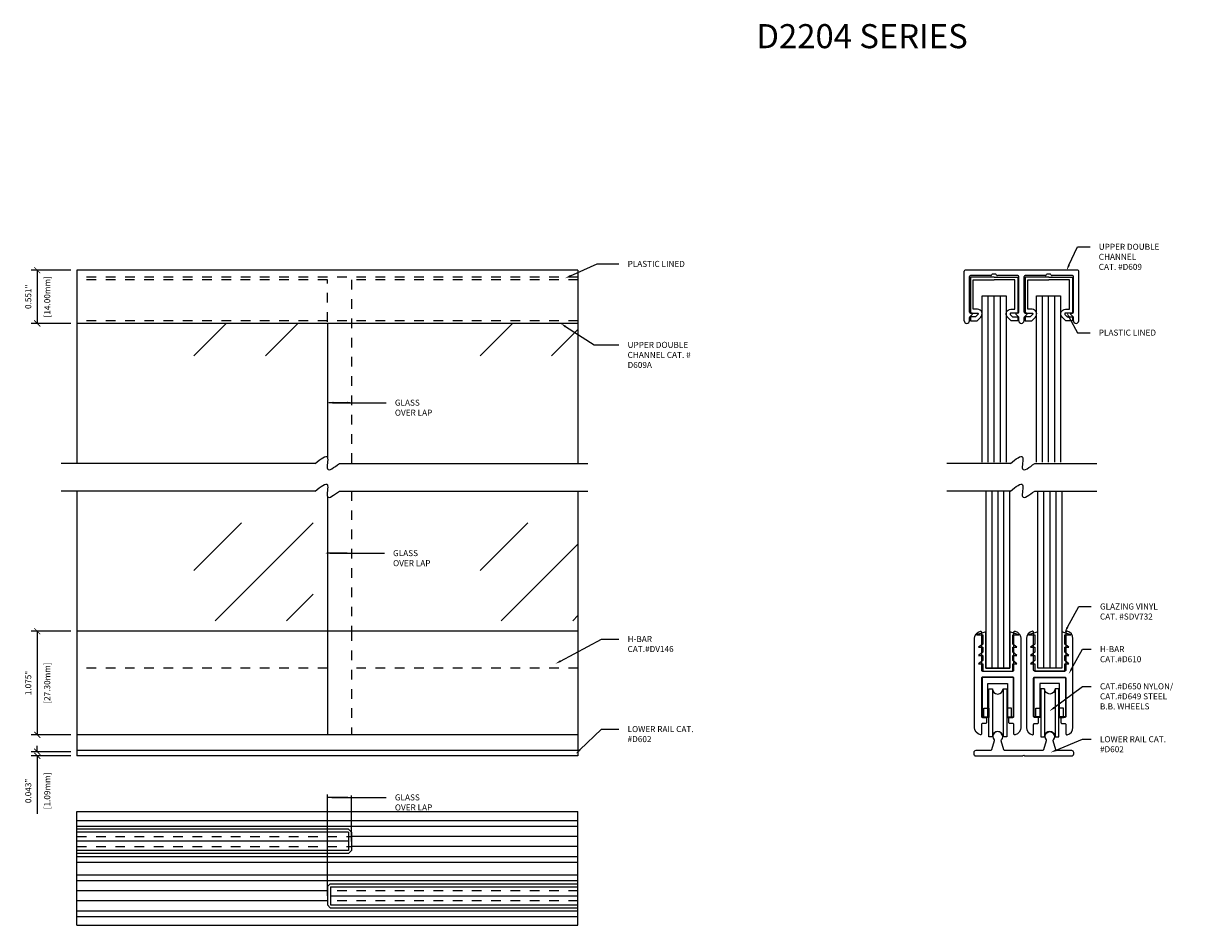
# Model space of a CAD drawing. Units: inches. Extents: x 22 to 236, y -19 to 127.
# Drawn here: x 131 to 144, y -6 to 3 of the extents above; entities that cross this region are included whole.
import ezdxf
from ezdxf import colors
from ezdxf.entities.mleader import LeaderData, LeaderLine
from ezdxf.math import Vec2, Vec3

# ---------------------------------------------------------------- set-up
doc = ezdxf.new("R2010")
doc.units = ezdxf.units.IN
doc.header["$LTSCALE"] = 0.25
doc.header["$MEASUREMENT"] = 0
doc.header["$PDMODE"] = 2
doc.linetypes.add('HIDDEN', pattern=[0.375, 0.25, -0.125])
for name, color, linetype, lineweight in [('Aluminum', 4, 'Continuous', 20), ('Dimensions', 74, 'Continuous', 13), ('Glass', 150, 'Continuous', 5), ('Hidden', 3, 'HIDDEN', 9), ('Vinyl', 6, 'Continuous', 5)]:
    doc.layers.add(name, color=color, linetype=linetype, lineweight=lineweight)
doc.styles.add('ROMAND', font='romans.shx', dxfattribs={"height": 0.25})
doc.styles.get("Standard").update_dxf_attribs({"font": 'arial.ttf'})
doc.dimstyles.new('Full Dims', dxfattribs={"dimtxt": 0.25, "dimasz": 0.125, "dimexe": 0.125, "dimexo": 0.1875, "dimgap": 0.0625, "dimtad": 1, "dimdec": 5, "dimzin": 3, "dimdsep": 46, "dimlunit": 5, "dimtxsty": 'ROMAND', "dimblk": 'ARCHTICK', "dimcen": 0, "dimclrd": 256, "dimclre": 256, "dimclrt": 50, "dimazin": 0, "dimtfac": 1, "dimtdec": 5, "dimtofl": 0, "dimtmove": 0, "dimatfit": 3, "dimfxl": 0, "dimfrac": 2, "dimtolj": 1, "dimtzin": 0, "dimlwd": -1, "dimlwe": -1, "dimarcsym": 0})
pattern_1 = [(45, (76.7945, 0), (2.96985, -3e-16), [1.75, -2.45]), (45, (77.537, 0), (2.96985, -3e-16), [0.7, -3.5]), (45, (76.7945, 0.7425), (2.96985, -3e-16), [0.7, -3.5])]

# ---------------------------------------------------------------- blocks, each defined once
blk = doc.blocks.new('_ArchTick')
at = {"color": 0, "linetype": 'ByBlock', "const_width": 0.15}
blk.add_lwpolyline([(-0.5, -0.5), (0.5, 0.5)], dxfattribs=at)
blk = doc.blocks.new('*D124')
at = {"layer": 'Defpoints', "color": 0, "transparency": 16777216}
for p in [(132.009, 0.89), (132.009, 0.339)]:
    blk.add_point(p, dxfattribs=at)
at = {"layer": 'Dimensions', "color": 6, "transparency": 16777216}
for p, q in [((131.946, 0.89), (131.537, 0.89)), ((131.946, 0.339), (131.537, 0.339))]:
    blk.add_line(p, q, dxfattribs=at)
at = {"layer": 'Dimensions', "transparency": 16777216}
blk.add_line((131.599, 0.89), (131.599, 0.339), dxfattribs=at)
at = {"layer": 'Dimensions', "transparency": 16777216, "xscale": 0.0625, "yscale": 0.0625, "zscale": 0.0625}
for p, rotation in [((131.599, 0.89), 90), ((131.599, 0.339), 270)]:
    blk.add_blockref('_ArchTick', p, dxfattribs=dict(at, rotation=rotation))
at = {"layer": 'Dimensions', "color": 50, "transparency": 16777216, "char_height": 0.0625, "attachment_point": 5, "rotation": 90, "bg_fill": 3, "box_fill_scale": 1.25, "bg_fill_color": 256, "bg_fill_true_color": 13158600, "bg_fill_transparency": 0}
for s, insert in [('\\A1;0.551"', (131.505, 0.615)), ('\\A1;[14.00mm]', (131.702, 0.615))]:
    blk.add_mtext(s, dxfattribs=dict(at, insert=insert))
at = {"layer": 'Defpoints', "color": 0, "transparency": 16777216}
blk.add_point((131.599, 0.339), dxfattribs=at)
blk = doc.blocks.new('*D123')
at = {"layer": 'Defpoints', "color": 0, "transparency": 16777216}
for p in [(132.009, -2.857), (131.599, -3.931), (132.009, -3.931)]:
    blk.add_point(p, dxfattribs=at)
at = {"layer": 'Dimensions', "color": 6, "transparency": 16777216}
for p, q in [((131.946, -2.857), (131.537, -2.857)), ((131.946, -3.931), (131.537, -3.931))]:
    blk.add_line(p, q, dxfattribs=at)
at = {"layer": 'Dimensions', "transparency": 16777216}
blk.add_line((131.599, -2.857), (131.599, -3.931), dxfattribs=at)
at = {"layer": 'Dimensions', "transparency": 16777216, "xscale": 0.0625, "yscale": 0.0625, "zscale": 0.0625}
for p, rotation in [((131.599, -2.857), 90), ((131.599, -3.931), 270)]:
    blk.add_blockref('_ArchTick', p, dxfattribs=dict(at, rotation=rotation))
at = {"layer": 'Dimensions', "color": 50, "transparency": 16777216, "char_height": 0.0625, "attachment_point": 5, "rotation": 90, "bg_fill": 3, "box_fill_scale": 1.25, "bg_fill_color": 256, "bg_fill_true_color": 13158600, "bg_fill_transparency": 0}
for s, insert in [('\\A1;[27.30mm]', (131.702, -3.394)), ('\\A1;1.075"', (131.505, -3.394))]:
    blk.add_mtext(s, dxfattribs=dict(at, insert=insert))
blk = doc.blocks.new('*D125')
at = {"layer": 'Defpoints', "color": 0, "transparency": 16777216}
for p in [(131.599, -4.15), (132.009, -4.107), (132.009, -4.15)]:
    blk.add_point(p, dxfattribs=at)
at = {"layer": 'Dimensions', "transparency": 16777216}
for p, q in [((131.599, -4.107), (131.599, -4.045)), ((131.599, -4.15), (131.599, -4.753))]:
    blk.add_line(p, q, dxfattribs=at)
at = {"layer": 'Dimensions', "color": 6, "transparency": 16777216}
for p, q in [((131.946, -4.107), (131.537, -4.107)), ((131.946, -4.15), (131.537, -4.15))]:
    blk.add_line(p, q, dxfattribs=at)
at = {"layer": 'Dimensions', "transparency": 16777216, "xscale": 0.0625, "yscale": 0.0625, "zscale": 0.0625}
for p, rotation in [((131.599, -4.107), 270), ((131.599, -4.15), 90)]:
    blk.add_blockref('_ArchTick', p, dxfattribs=dict(at, rotation=rotation))
at = {"layer": 'Dimensions', "color": 50, "transparency": 16777216, "char_height": 0.0625, "attachment_point": 5, "rotation": 90, "bg_fill": 3, "box_fill_scale": 1.25, "bg_fill_color": 256, "bg_fill_true_color": 13158600, "bg_fill_transparency": 0}
for s, insert in [('\\A1;0.043"', (131.505, -4.514)), ('\\A1;[1.09mm]', (131.702, -4.514))]:
    blk.add_mtext(s, dxfattribs=dict(at, insert=insert))

msp = doc.modelspace()

# ---------------------------------------------------------------- hatches: boundary and pattern name
at = {"layer": 'Glass'}
h = msp.add_hatch(dxfattribs=at)
h.set_pattern_fill('GOST_GLASS', color=256, scale=0.35, style=0)
h.set_pattern_definition(pattern_1)
edge = h.paths.add_edge_path()
edge.add_spline(control_points=[(134.4829, -1.1149), (134.5309, -1.0682), (134.6287, -0.973), (134.5935, -1.2463), (134.6896, -1.1573), (134.7354, -1.1149)], knot_values=[0, 0, 0, 0, 0.1354972, 0.2761811, 0.4046176, 0.4046176, 0.4046176, 0.4046176], degree=3, periodic=0)
edge.add_line((134.7354, -1.1149), (137.2098, -1.1149))
edge.add_line((137.2098, -1.1149), (137.2098, 0.3412))
edge.add_line((137.2098, 0.3412), (132.0089, 0.3412))
edge.add_line((132.0089, 0.3412), (132.0089, -1.1149))
edge.add_line((132.0089, -1.1149), (134.4829, -1.1149))
h = msp.add_hatch(dxfattribs=at)
h.set_pattern_fill('GOST_GLASS', color=256, scale=0.35, style=0)
h.set_pattern_definition(pattern_1)
edge = h.paths.add_edge_path()
edge.add_line((137.2098, -1.5459), (134.7354, -1.5459))
edge.add_spline(control_points=[(134.7354, -1.5459), (134.679, -1.5879), (134.5728, -1.6667), (134.646, -1.4159), (134.54, -1.5005), (134.4829, -1.546)], knot_values=[0, 0, 0, 0, 0.1384943, 0.2604821, 0.4025074, 0.4025074, 0.4025074, 0.4025074], degree=3, periodic=0)
edge.add_line((134.4829, -1.546), (132.0089, -1.546))
edge.add_line((132.0089, -1.546), (132.0089, -2.7482))
edge.add_line((132.0089, -2.7482), (137.2098, -2.7482))
edge.add_line((137.2098, -2.7482), (137.2098, -1.5459))

# ---------------------------------------------------------------- linework, layer by layer
at = {"color": 7, "linetype": 'ByBlock'}
for p, q in [((141.5105, -3.4534), (141.5105, -3.9534)), ((141.6205, -3.4534), (141.6205, -3.9534)), ((142.0505, -3.4534), (142.0505, -3.9534)), ((142.1605, -3.4534), (142.1605, -3.9534))]:
    msp.add_line(p, q, dxfattribs=at)
for points in [[(141.6205, -3.9534, 1), (141.5105, -3.9534), (141.4715, -3.9534), (141.4715, -3.4534), (141.5105, -3.4534, 1), (141.6205, -3.4534), (141.6595, -3.4534), (141.6595, -3.9534)], [(142.0505, -3.9534, -1), (142.1605, -3.9534), (142.1995, -3.9534), (142.1995, -3.4534), (142.1605, -3.4534, -1), (142.0505, -3.4534), (142.0115, -3.4534), (142.0115, -3.9534)]]:
    msp.add_lwpolyline(points, format="xyb", close=True, dxfattribs=at)
at = {"layer": 'Aluminum'}
for p, q in [((137.2098, 0.8902), (132.0089, 0.8902)), ((132.0089, 0.8902), (132.0089, 0.3392)), ((137.2098, 0.8902), (137.2098, 0.3392)), ((141.217, 0.3667), (141.217, 0.8802)), ((142.396, 0.8902), (141.227, 0.8902)), ((142.406, 0.3667), (142.406, 0.8802)), ((141.272, 0.4552), (141.272, 0.8252)), ((141.4935, 0.8352), (141.282, 0.8352)), ((141.5022, 0.8402), (141.5056, 0.8462)), ((141.5418, 0.8512), (141.5143, 0.8512)), ((141.5539, 0.8402), (141.5504, 0.8462)), ((141.774, 0.8352), (141.5625, 0.8352)), ((141.784, 0.4552), (141.784, 0.8252)), ((141.839, 0.4552), (141.839, 0.8252)), ((142.0605, 0.8352), (141.849, 0.8352)), ((142.0692, 0.8402), (142.0726, 0.8462)), ((142.1088, 0.8512), (142.0813, 0.8512)), ((142.1209, 0.8402), (142.1174, 0.8462)), ((142.341, 0.8352), (142.1295, 0.8352)), ((142.351, 0.4552), (142.351, 0.8252)), ((141.272, 0.3667), (141.272, 0.3992)), ((141.3002, 0.4315), (141.275, 0.4063)), ((141.2945, 0.4452), (141.282, 0.4452)), ((141.7559, 0.4315), (141.7811, 0.4063)), ((141.774, 0.4452), (141.7615, 0.4452)), ((141.784, 0.3667), (141.784, 0.3992)), ((141.839, 0.3667), (141.839, 0.3992)), ((141.8672, 0.4315), (141.842, 0.4063)), ((141.8615, 0.4452), (141.849, 0.4452)), ((141.849, 0.4452), (141.8615, 0.4452)), ((142.3229, 0.4315), (142.3481, 0.4063)), ((142.341, 0.4452), (142.3285, 0.4452)), ((142.3285, 0.4452), (142.341, 0.4452)), ((142.351, 0.3667), (142.351, 0.3992)), ((137.2098, 0.3392), (132.0089, 0.3392)), ((132.0089, -2.8567), (132.0089, -4.1504)), ((137.2098, -2.8567), (132.0089, -2.8567)), ((134.6094, -2.8567), (134.6094, -3.9314)), ((137.2098, -2.8567), (137.2098, -4.1504)), ((137.2098, -3.9314), (132.0089, -3.9314)), ((137.2098, -4.0954), (132.0089, -4.0954)), ((137.2098, -4.1504), (132.0089, -4.1504)), ((137.2098, -5.9089), (137.2098, -4.7269)), ((132.0089, -4.8205), (137.2098, -4.8205)), ((132.0089, -4.8795), (137.2098, -4.8795)), ((137.2098, -4.9855), (134.8594, -4.9855)), ((137.2098, -5.0895), (134.8594, -5.0895)), ((132.0089, -5.1945), (137.2098, -5.1945)), ((132.0089, -5.2535), (137.2098, -5.2535)), ((132.0089, -5.3855), (137.2098, -5.3855)), ((132.0089, -5.4445), (137.2098, -5.4445)), ((134.6094, -5.55), (132.0089, -5.55)), ((134.6094, -5.654), (132.0089, -5.654)), ((132.0089, -5.7595), (137.2098, -5.7595)), ((132.0089, -5.8185), (137.2098, -5.8185)), ((132.0089, -5.9089), (137.2098, -5.9089))]:
    msp.add_line(p, q, dxfattribs=at)
at = {"layer": 'Aluminum', "linetype": 'HIDDEN'}
msp.add_line((134.8594, -2.8567), (134.8594, -3.9314), dxfattribs=at)
at = {"layer": 'Aluminum'}
for points in [[(141.4395, -3.8134), (141.408, -3.8134, 0.4142136), (141.398, -3.8234), (141.398, -3.9214, -0.4822436), (141.3858, -3.9311, -0.3493058), (141.3245, -3.8542), (141.3245, -2.9336, -0.3493058), (141.3858, -2.8567, -0.4822436), (141.398, -2.8664), (141.398, -3.2594, 0.4142136), (141.408, -3.2694), (141.723, -3.2694, 0.4142136), (141.733, -3.2594), (141.733, -2.8664, -0.4822436), (141.7453, -2.8567, -0.3493058), (141.8065, -2.9336), (141.8065, -3.8542, -0.3493058), (141.7453, -3.9311, -0.4822436), (141.733, -3.9214), (141.733, -3.8234, 0.4142136), (141.723, -3.8134), (141.6915, -3.8134, -0.4142136), (141.6815, -3.8034), (141.6815, -3.7604, -0.4142136), (141.6915, -3.7504), (141.723, -3.7504, 0.4142136), (141.733, -3.7404), (141.733, -3.3424, 0.4142136), (141.723, -3.3324), (141.408, -3.3324, 0.4142136), (141.398, -3.3424), (141.398, -3.7404, 0.4142136), (141.408, -3.7504), (141.4395, -3.7504, -0.4142136), (141.4495, -3.7604), (141.4495, -3.8034, -0.4142136)], [(142.2315, -3.8134), (142.263, -3.8134, -0.4142136), (142.273, -3.8234), (142.273, -3.9214, 0.4822436), (142.2853, -3.9311, 0.3493058), (142.3465, -3.8542), (142.3465, -2.9336, 0.3493058), (142.2853, -2.8567, 0.4822436), (142.273, -2.8664), (142.273, -3.2594, -0.4142136), (142.263, -3.2694), (141.948, -3.2694, -0.4142136), (141.938, -3.2594), (141.938, -2.8664, 0.4822436), (141.9258, -2.8567, 0.3493058), (141.8645, -2.9336), (141.8645, -3.8542, 0.3493058), (141.9258, -3.9311, 0.4822436), (141.938, -3.9214), (141.938, -3.8234, -0.4142136), (141.948, -3.8134), (141.9795, -3.8134, 0.4142136), (141.9895, -3.8034), (141.9895, -3.7604, 0.4142136), (141.9795, -3.7504), (141.948, -3.7504, -0.4142136), (141.938, -3.7404), (141.938, -3.3424, -0.4142136), (141.948, -3.3324), (142.263, -3.3324, -0.4142136), (142.273, -3.3424), (142.273, -3.7404, -0.4142136), (142.263, -3.7504), (142.2315, -3.7504, 0.4142136), (142.2215, -3.7604), (142.2215, -3.8034, 0.4142136)], [(142.069, -3.9931), (142.0418, -4.088, -0.3394543), (142.0322, -4.0954), (141.6389, -4.0954, -0.3394543), (141.6292, -4.088), (141.6019, -3.993, -0.209047), (141.6031, -3.9851, 2.2593113), (141.5269, -3.9839, -0.2473691), (141.5289, -3.993), (141.5018, -4.088, -0.3394543), (141.4922, -4.0954), (141.337, -4.0954, 0.4142136), (141.317, -4.1154), (141.317, -4.1304, 0.4142136), (141.337, -4.1504), (141.8229, -4.1504, 0.1989124), (141.83, -4.1475), (141.8355, -4.1419), (141.8411, -4.1475, 0.1989124), (141.8482, -4.1504), (142.334, -4.1504, 0.4142136), (142.354, -4.1304), (142.354, -4.1154, 0.4142136), (142.334, -4.0954), (142.1789, -4.0954, -0.3394543), (142.1692, -4.088), (142.142, -3.9931, -0.2488211), (142.1441, -3.984, 2.2184634), (142.0669, -3.984, -0.248729)]]:
    msp.add_lwpolyline(points, format="xyb", close=True, dxfattribs=at)
for points in [[(141.463, -3.7454), (141.463, -3.3974), (141.668, -3.3974), (141.668, -3.7454), (141.728, -3.7454), (141.728, -3.3374), (141.403, -3.3374), (141.403, -3.7454)], [(142.208, -3.7454), (142.208, -3.3974), (142.003, -3.3974), (142.003, -3.7454), (141.943, -3.7454), (141.943, -3.3374), (142.268, -3.3374), (142.268, -3.7454)]]:
    msp.add_lwpolyline(points, close=True, dxfattribs=at)
for centre, radius, start, end in [((141.227, 0.8802), 0.01, 90, 180), ((142.396, 0.8802), 0.01, 0, 90), ((141.282, 0.8252), 0.01, 90, 180), ((141.4935, 0.8452), 0.01, 270, 330), ((141.5143, 0.8412), 0.01, 90, 150), ((141.5418, 0.8412), 0.01, 30, 90), ((141.5625, 0.8452), 0.01, 210, 270), ((141.774, 0.8252), 0.01, 0, 90), ((141.849, 0.8252), 0.01, 90, 180), ((142.0605, 0.8452), 0.01, 270, 330), ((142.0813, 0.8412), 0.01, 90, 150), ((142.1088, 0.8412), 0.01, 30, 90), ((142.1295, 0.8452), 0.01, 210, 270), ((142.341, 0.8252), 0.01, 360, 90), ((141.282, 0.4552), 0.01, 180, 270), ((141.282, 0.3992), 0.01, 135, 180), ((141.2945, 0.4372), 0.008, 315, 90), ((141.2945, 0.4372), 0.008, 0, 90), ((141.7615, 0.4372), 0.008, 90, 225), ((141.774, 0.4552), 0.01, 270, 0), ((141.774, 0.3992), 0.01, 0, 45), ((141.849, 0.4552), 0.01, 180, 270), ((141.849, 0.3992), 0.01, 135, 180), ((141.8615, 0.4372), 0.008, 315, 90), ((141.8615, 0.4372), 0.008, 0, 90), ((141.8615, 0.4372), 0.008, 315, 90), ((142.3285, 0.4372), 0.008, 90, 225), ((142.341, 0.4552), 0.01, 270, 360), ((142.341, 0.3992), 0.01, 0, 45), ((141.2445, 0.3667), 0.0275, 180, 0), ((141.8115, 0.3667), 0.0275, 180, 0), ((142.3785, 0.3667), 0.0275, 180, 0)]:
    msp.add_arc(centre, radius, start, end, dxfattribs=at)
at = {"layer": 'Dimensions', "ltscale": 0.25}
for p, q in [((134.4829, -1.1149), (131.8467, -1.1149)), ((134.7354, -1.1149), (137.3124, -1.1149)), ((141.6965, -1.1149), (141.0375, -1.1149)), ((141.949, -1.1148), (142.5933, -1.1148)), ((134.4829, -1.4017), (131.8467, -1.4017)), ((134.7354, -1.4016), (137.3124, -1.4016)), ((141.6965, -1.4016), (141.0375, -1.4016)), ((141.949, -1.4016), (142.5933, -1.4016))]:
    msp.add_line(p, q, dxfattribs=at)
at = {"layer": 'Dimensions', "color": 2}
for p, q in [((134.6094, -5.602), (134.6094, -4.5507)), ((134.8594, -5.0376), (134.8594, -4.5601))]:
    msp.add_line(p, q, dxfattribs=at)
at = {"layer": 'Dimensions', "ltscale": 0.25}
for points in [[(134.4829, -1.1149), (134.6095, -1.0505), (134.6095, -1.1725), (134.7354, -1.1149)], [(141.6965, -1.1149), (141.8231, -1.0504), (141.8231, -1.1724), (141.949, -1.1148)], [(134.4829, -1.4017), (134.6095, -1.3373), (134.6095, -1.4592), (134.7354, -1.4016)], [(141.6965, -1.4016), (141.8231, -1.3372), (141.8231, -1.4592), (141.949, -1.4016)]]:
    msp.add_spline(points, degree=3, dxfattribs=at)
at = {"layer": 'Glass', "linetype": 'HIDDEN'}
for p, q in [((134.6094, 0.3545), (134.6094, 0.7902)), ((134.8594, 0.7902), (134.8594, -1.1149)), ((137.2098, 0.7902), (134.8594, 0.7902)), ((134.8594, -1.4016), (134.8594, -2.8567)), ((137.2098, -3.2384), (134.8594, -3.2384))]:
    msp.add_line(p, q, dxfattribs=at)
at = {"layer": 'Glass'}
for p, q in [((141.4655, -1.1016), (141.4655, 0.6235)), ((141.528, -1.1016), (141.528, 0.6235)), ((141.5905, 0.6235), (141.5905, -1.1016)), ((142.0305, -1.1015), (142.0305, 0.6235)), ((142.093, -1.1015), (142.093, 0.6235)), ((142.1555, 0.6235), (142.1555, -1.1015)), ((132.0089, 0.3392), (132.0089, -1.1149)), ((134.6094, 0.3412), (134.6094, -1.0503)), ((137.2098, 0.3392), (137.2098, -1.1149)), ((132.0089, -1.4017), (132.0089, -2.8567)), ((134.6094, -1.4591), (134.6094, -2.8567)), ((137.2098, -1.4016), (137.2098, -2.8567)), ((141.503, -1.4016), (141.503, -3.2384)), ((141.5655, -1.4016), (141.5655, -3.2384)), ((141.628, -3.2384), (141.628, -1.4016)), ((142.043, -3.2384), (142.043, -1.4016)), ((142.1055, -1.4016), (142.1055, -3.2384)), ((142.168, -1.4016), (142.168, -3.2384)), ((134.8281, -4.912), (132.0089, -4.912)), ((134.8594, -4.9432), (134.8281, -4.912)), ((134.8281, -4.9432), (132.0089, -4.9432)), ((134.8281, -5.037), (132.0089, -5.037)), ((134.8281, -4.9432), (134.8281, -5.1307)), ((134.8594, -4.9432), (134.8594, -5.132)), ((134.8281, -5.1307), (132.0089, -5.1307)), ((134.8294, -5.162), (132.0089, -5.162)), ((134.8594, -5.132), (134.8294, -5.162)), ((134.6394, -5.477), (134.6094, -5.507)), ((134.6094, -5.507), (134.6094, -5.697)), ((134.6394, -5.477), (137.2098, -5.477)), ((134.6406, -5.5082), (137.2098, -5.5082)), ((134.6406, -5.5082), (134.6406, -5.6957)), ((134.6406, -5.602), (137.2098, -5.602)), ((134.6094, -5.697), (134.6394, -5.727)), ((134.6394, -5.727), (137.2064, -5.727)), ((134.6406, -5.6957), (137.2064, -5.6957))]:
    msp.add_line(p, q, dxfattribs=at)
for points in [[(141.403, -1.1016), (141.403, 0.6235), (141.653, 0.6235), (141.653, -1.1016)], [(141.968, -1.1015), (141.968, 0.6235), (142.218, 0.6235), (142.218, -1.1015)], [(141.4405, -1.4016), (141.4405, -3.2384), (141.6905, -3.2384), (141.6905, -1.4016)], [(142.2305, -1.4016), (142.2305, -3.2384), (141.9805, -3.2384), (141.9805, -1.4016)]]:
    msp.add_lwpolyline(points, dxfattribs=at)
at = {"layer": 'Hidden'}
for p, q in [((132.0089, -4.9855), (134.8594, -4.9855)), ((132.0089, -5.0895), (134.8594, -5.0895)), ((137.2098, -5.55), (134.6094, -5.55)), ((137.2098, -5.654), (134.6094, -5.654))]:
    msp.add_line(p, q, dxfattribs=at)
at = {"layer": 'Vinyl'}
for p, q in [((141.4405, -2.8612), (141.3462, -2.8944)), ((141.3462, -2.8944), (141.4095, -2.8944)), ((141.4095, -2.8944), (141.4095, -2.9905)), ((141.4405, -3.2384), (141.4405, -2.8612)), ((141.6905, -2.8612), (141.6905, -3.2384)), ((141.7849, -2.8944), (141.6905, -2.8612)), ((141.7215, -2.9905), (141.7215, -2.8944)), ((141.7215, -2.8944), (141.7849, -2.8944)), ((141.9805, -2.8612), (141.8862, -2.8944)), ((141.8862, -2.8944), (141.9495, -2.8944)), ((141.9495, -2.8944), (141.9495, -2.9905)), ((141.9805, -3.2384), (141.9805, -2.8612)), ((142.2305, -2.8612), (142.2305, -3.2384)), ((142.3249, -2.8944), (142.2305, -2.8612)), ((142.2615, -2.9905), (142.2615, -2.8944)), ((142.2615, -2.8944), (142.3249, -2.8944)), ((141.4095, -2.9905), (141.3672, -3.021)), ((141.3672, -3.021), (141.4095, -3.021)), ((141.4095, -3.021), (141.4095, -3.0742)), ((141.7638, -3.021), (141.7215, -2.9905)), ((141.7215, -3.0742), (141.7215, -3.021)), ((141.7215, -3.021), (141.7638, -3.021)), ((141.9495, -2.9905), (141.9072, -3.021)), ((141.9072, -3.021), (141.9495, -3.021)), ((141.9495, -3.021), (141.9495, -3.0742)), ((142.3038, -3.021), (142.2615, -2.9905)), ((142.2615, -3.0742), (142.2615, -3.021)), ((142.2615, -3.021), (142.3038, -3.021)), ((141.4095, -3.0742), (141.3672, -3.1081)), ((141.3672, -3.1081), (141.4095, -3.1081)), ((141.4095, -3.1613), (141.3672, -3.1952)), ((141.3672, -3.1952), (141.4095, -3.1952)), ((141.4095, -3.1081), (141.4095, -3.1613)), ((141.4095, -3.1952), (141.4095, -3.2694)), ((141.7638, -3.1081), (141.7215, -3.0742)), ((141.7215, -3.1613), (141.7215, -3.1081)), ((141.7215, -3.1081), (141.7638, -3.1081)), ((141.7638, -3.1952), (141.7215, -3.1613)), ((141.7215, -3.2694), (141.7215, -3.1952)), ((141.7215, -3.1952), (141.7638, -3.1952)), ((141.9495, -3.0742), (141.9072, -3.1081)), ((141.9072, -3.1081), (141.9495, -3.1081)), ((141.9495, -3.1613), (141.9072, -3.1952)), ((141.9072, -3.1952), (141.9495, -3.1952)), ((141.9495, -3.1081), (141.9495, -3.1613)), ((141.9495, -3.1952), (141.9495, -3.2694)), ((142.3038, -3.1081), (142.2615, -3.0742)), ((142.2615, -3.1613), (142.2615, -3.1081)), ((142.2615, -3.1081), (142.3038, -3.1081)), ((142.3038, -3.1952), (142.2615, -3.1613)), ((142.2615, -3.2694), (142.2615, -3.1952)), ((142.2615, -3.1952), (142.3038, -3.1952)), ((141.4095, -3.2694), (141.7215, -3.2694)), ((141.6905, -3.2384), (141.4405, -3.2384)), ((141.9495, -3.2694), (142.2615, -3.2694)), ((142.2305, -3.2384), (141.9805, -3.2384))]:
    msp.add_line(p, q, dxfattribs=at)
for points in [[(141.528, 0.8202), (141.282, 0.8202), (141.282, 0.4452), (141.355, 0.4452, -0.6681786), (141.3607, 0.4315), (141.3358, 0.4067), (141.282, 0.4067), (141.282, 0.3667), (141.3524, 0.3667), (141.389, 0.4033, 0.6681786), (141.355, 0.4852), (141.312, 0.4852), (141.312, 0.7902), (141.528, 0.7902)], [(141.528, 0.8202), (141.774, 0.8202), (141.774, 0.4452), (141.701, 0.4452, 0.6681786), (141.6954, 0.4315), (141.7202, 0.4067), (141.774, 0.4067), (141.774, 0.3667), (141.7036, 0.3667), (141.6671, 0.4033, -0.6681786), (141.701, 0.4852), (141.744, 0.4852), (141.744, 0.7902), (141.528, 0.7902)], [(142.095, 0.8202), (141.849, 0.8202), (141.849, 0.4452), (141.922, 0.4452, -0.6681786), (141.9277, 0.4315), (141.9028, 0.4067), (141.849, 0.4067), (141.849, 0.3667), (141.9194, 0.3667), (141.956, 0.4033, 0.6681786), (141.922, 0.4852), (141.879, 0.4852), (141.879, 0.7902), (142.095, 0.7902)], [(142.095, 0.8202), (142.341, 0.8202), (142.341, 0.4452), (142.268, 0.4452, 0.6681786), (142.2624, 0.4315), (142.2872, 0.4067), (142.341, 0.4067), (142.341, 0.3667), (142.2706, 0.3667), (142.2341, 0.4033, -0.6681786), (142.268, 0.4852), (142.311, 0.4852), (142.311, 0.7902), (142.095, 0.7902)]]:
    msp.add_lwpolyline(points, format="xyb", dxfattribs=at)
for points in [[(141.4225, -3.7504), (141.4225, -3.6564), (141.4715, -3.6564), (141.4715, -3.7504)], [(141.7085, -3.7504), (141.7085, -3.6564), (141.6595, -3.6564), (141.6595, -3.7504)], [(141.9625, -3.7504), (141.9625, -3.6564), (142.0115, -3.6564), (142.0115, -3.7504)], [(142.2485, -3.7504), (142.2485, -3.6564), (142.1995, -3.6564), (142.1995, -3.7504)]]:
    msp.add_lwpolyline(points, close=True, dxfattribs=at)

# ---------------------------------------------------------------- texts
at = {"layer": 'Dimensions', "color": 2}
msp.add_text('D2204 SERIES', height=0.25, dxfattribs=at).set_placement((139.0612, 3.1951))

# ---------------------------------------------------------------- leaders
ml = msp.add_multileader_mtext('Standard', dxfattribs=at)
ml.set_content('{\\fArial TUR|b0|i0|c162|p34;UPPER DOUBLE CHANNEL\\PCAT. #D60}9', color=2)
ml.set_leader_properties()
ml.build(insert=Vec2(0, 0))
ml.multileader.update_dxf_attribs({"text_right_attachment_type": 6, "dogleg_length": 0.36, "arrow_head_size": 0.0625})
ctx = ml.context
ctx.base_point, ctx.char_height, ctx.arrow_head_size, ctx.landing_gap_size, ctx.plane_origin = Vec3(142.524, 1.1333), 0.0625, 0.0625, 0.09, Vec3(142.0993, 0.8755)
ctx.right_attachment = 6
notes = []
notes.append((ctx, [(0, (1, 1, 0), (142.393, 1.1333), (1, 0), 0.131, [(0, [(142.2787, 0.8874)], 0, [])])]))
ctx.mtext.insert, ctx.mtext.width, ctx.mtext.flow_direction = Vec3(142.614, 1.1651), 0.695544, 5
ml = msp.add_multileader_mtext('Standard', dxfattribs=at)
ml.set_content('PLASTIC LINED', color=2)
ml.set_leader_properties()
ml.build(insert=Vec2(0, 0))
ml.multileader.update_dxf_attribs({"text_right_attachment_type": 6, "dogleg_length": 0.36, "arrow_head_size": 0.0625})
ctx = ml.context
ctx.base_point, ctx.char_height, ctx.arrow_head_size, ctx.landing_gap_size, ctx.plane_origin = Vec3(137.6345, 0.9561), 0.0625, 0.0625, 0.09, Vec3(137.2098, 0.6983)
ctx.right_attachment = 6
notes.append((ctx, [(0, (1, 1, 0), (137.4074, 0.9561), (1, 0), 0.2271, [(0, [(137.0755, 0.8069)], 0, [])])]))
ctx.mtext.insert, ctx.mtext.width, ctx.mtext.flow_direction = Vec3(137.7245, 0.9878), 0.659912, 5
ml = msp.add_multileader_mtext('Standard', dxfattribs=at)
ml.set_content('PLASTIC LINED', color=2)
ml.set_leader_properties()
ml.build(insert=Vec2(0, 0))
ml.multileader.update_dxf_attribs({"text_right_attachment_type": 6, "dogleg_length": 0.36, "arrow_head_size": 0.0625})
ctx = ml.context
ctx.base_point, ctx.char_height, ctx.arrow_head_size, ctx.landing_gap_size, ctx.plane_origin = Vec3(142.524, 0.2425), 0.0625, 0.0625, 0.09, Vec3(142.0993, -0.0152)
ctx.right_attachment = 6
notes.append((ctx, [(0, (1, 1, 0), (142.393, 0.2425), (1, 0), 0.131, [(0, [(142.2787, 0.4552)], 0, [])])]))
ctx.mtext.insert, ctx.mtext.width, ctx.mtext.flow_direction = Vec3(142.614, 0.2743), 0.659912, 5
ml = msp.add_multileader_mtext('Standard', dxfattribs=at)
ml.set_content('{\\fArial TUR|b0|i0|c162|p34;UPPER DOUBLE CHANNEL CAT. # D60}9A', color=2)
ml.set_leader_properties()
ml.build(insert=Vec2(0, 0))
ml.multileader.update_dxf_attribs({"text_right_attachment_type": 6, "dogleg_length": 0.36, "arrow_head_size": 0.0625})
ctx = ml.context
ctx.base_point, ctx.char_height, ctx.arrow_head_size, ctx.landing_gap_size, ctx.plane_origin = Vec3(137.6345, 0.1153), 0.0625, 0.0625, 0.09, Vec3(137.2098, -0.1425)
ctx.right_attachment = 6
notes.append((ctx, [(0, (1, 1, 0), (137.3763, 0.1153), (1, 0), 0.2582, [(0, [(137.0288, 0.3392)], 0, [])])]))
ctx.mtext.insert, ctx.mtext.width, ctx.mtext.flow_direction = Vec3(137.7245, 0.1471), 0.690349, 5
ml = msp.add_multileader_mtext('Standard', dxfattribs=at)
ml.set_content('', color=2)
ml.set_leader_properties()
ml.build(insert=Vec2(0, 0))
ml.multileader.update_dxf_attribs({"text_right_attachment_type": 6, "dogleg_length": 0.36, "arrow_head_size": 0.0625})
ctx = ml.context
ctx.base_point, ctx.char_height, ctx.arrow_head_size, ctx.landing_gap_size, ctx.plane_origin = Vec3(134.5333, -0.3944), 0.18, 0.0625, 0.09, Vec3(134.8685, -0.4844)
ctx.right_attachment, ctx.text_align_type = 6, 2
notes.append((ctx, [(0, (1, 1, 0), (134.7489, -0.4844), (-1, 0), 0.0356, [(0, [(134.8795, -0.4844)], 0, [])])]))
ctx.mtext.insert, ctx.mtext.alignment, ctx.mtext.flow_direction = Vec3(134.6233, -0.3044), 3, 5
ml = msp.add_multileader_mtext('Standard', dxfattribs=at)
ml.set_content('GLASS\\P{\\fArial TUR|b0|i0|c162|p34;OVER LAP}', color=2)
ml.set_leader_properties()
ml.build(insert=Vec2(0, 0))
ml.multileader.update_dxf_attribs({"text_right_attachment_type": 6, "dogleg_length": 0.36, "arrow_head_size": 0.0625})
ctx = ml.context
ctx.base_point, ctx.char_height, ctx.arrow_head_size, ctx.landing_gap_size, ctx.plane_origin = Vec3(135.2198, -0.4844), 0.0625, 0.0625, 0.09, Vec3(134.501, -0.4844)
ctx.right_attachment = 6
notes.append((ctx, [(0, (1, 1, 0), (134.8598, -0.4844), (1, 0), 0.36, [(0, [(134.6094, -0.4844)], 0, [])])]))
ctx.mtext.insert, ctx.mtext.flow_direction = Vec3(135.3098, -0.4526), 5
ml = msp.add_multileader_mtext('Standard', dxfattribs=at)
ml.set_content('', color=2)
ml.set_leader_properties()
ml.build(insert=Vec2(0, 0))
ml.multileader.update_dxf_attribs({"text_right_attachment_type": 6, "dogleg_length": 0.36, "arrow_head_size": 0.0625})
ctx = ml.context
ctx.base_point, ctx.char_height, ctx.arrow_head_size, ctx.landing_gap_size, ctx.plane_origin = Vec3(134.5146, -1.9563), 0.18, 0.0625, 0.09, Vec3(134.8498, -2.0463)
ctx.right_attachment, ctx.text_align_type = 6, 2
notes.append((ctx, [(0, (1, 1, 0), (134.7302, -2.0463), (-1, 0), 0.0356, [(0, [(134.8608, -2.0463)], 0, [])])]))
ctx.mtext.insert, ctx.mtext.alignment, ctx.mtext.flow_direction = Vec3(134.6046, -1.8663), 3, 5
ml = msp.add_multileader_mtext('Standard', dxfattribs=at)
ml.set_content('GLASS\\P{\\fArial TUR|b0|i0|c162|p34;OVER LAP}', color=2)
ml.set_leader_properties()
ml.build(insert=Vec2(0, 0))
ml.multileader.update_dxf_attribs({"text_right_attachment_type": 6, "dogleg_length": 0.36, "arrow_head_size": 0.0625})
ctx = ml.context
ctx.base_point, ctx.char_height, ctx.arrow_head_size, ctx.landing_gap_size, ctx.plane_origin = Vec3(135.2011, -2.0463), 0.0625, 0.0625, 0.09, Vec3(134.4823, -2.0463)
ctx.right_attachment = 6
notes.append((ctx, [(0, (1, 1, 0), (134.8411, -2.0463), (1, 0), 0.36, [(0, [(134.5907, -2.0463)], 0, [])])]))
ctx.mtext.insert, ctx.mtext.flow_direction = Vec3(135.2911, -2.0146), 5
ml = msp.add_multileader_mtext('Standard', dxfattribs=at)
ml.set_content('GLAZING VINYL{\\fArial TUR|b0|i0|c162|p34;\\PCAT. }#SDV732', color=2)
ml.set_leader_properties()
ml.build(insert=Vec2(0, 0))
ml.multileader.update_dxf_attribs({"text_right_attachment_type": 6, "dogleg_length": 0.36, "arrow_head_size": 0.0625})
ctx = ml.context
ctx.base_point, ctx.char_height, ctx.arrow_head_size, ctx.landing_gap_size, ctx.plane_origin = Vec3(142.5365, -2.6003), 0.0625, 0.0625, 0.09, Vec3(142.1118, -2.8581)
ctx.right_attachment = 6
notes.append((ctx, [(0, (1, 1, 0), (142.4055, -2.6003), (1, 0), 0.131, [(0, [(142.2597, -2.8706)], 0, [])])]))
ctx.mtext.insert, ctx.mtext.width, ctx.mtext.flow_direction = Vec3(142.6265, -2.5685), 0.659912, 5
ml = msp.add_multileader_mtext('Standard', dxfattribs=at)
ml.set_content('{\\fArial TUR|b0|i0|c162|p34;H-BAR\\PCAT.}#DV146', color=2)
ml.set_leader_properties()
ml.build(insert=Vec2(0, 0))
ml.multileader.update_dxf_attribs({"text_right_attachment_type": 6, "dogleg_length": 0.36, "arrow_head_size": 0.0625})
ctx = ml.context
ctx.base_point, ctx.char_height, ctx.arrow_head_size, ctx.landing_gap_size, ctx.plane_origin = Vec3(137.6345, -2.9377), 0.0625, 0.0625, 0.09, Vec3(137.2098, -3.1955)
ctx.right_attachment = 6
notes.append((ctx, [(0, (1, 1, 0), (137.4545, -2.9377), (1, 0), 0.18, [(0, [(136.9748, -3.1955)], 0, [])])]))
ctx.mtext.insert, ctx.mtext.width, ctx.mtext.flow_direction = Vec3(137.7245, -2.9059), 0.524316, 5
ml = msp.add_multileader_mtext('Standard', dxfattribs=at)
ml.set_content('{\\fArial TUR|b0|i0|c162|p34;H-BAR\\PCAT.#D}610', color=2)
ml.set_leader_properties()
ml.build(insert=Vec2(0, 0))
ml.multileader.update_dxf_attribs({"text_right_attachment_type": 6, "dogleg_length": 0.36, "arrow_head_size": 0.0625})
ctx = ml.context
ctx.base_point, ctx.char_height, ctx.arrow_head_size, ctx.landing_gap_size, ctx.plane_origin = Vec3(142.5365, -3.043), 0.0625, 0.0625, 0.09, Vec3(142.1118, -3.3008)
ctx.right_attachment = 6
notes.append((ctx, [(0, (1, 1, 0), (142.4465, -3.043), (1, 0), 0.09, [(0, [(142.3021, -3.3008)], 0, [])])]))
ctx.mtext.insert, ctx.mtext.width, ctx.mtext.flow_direction = Vec3(142.6265, -3.0112), 0.524316, 5
ml = msp.add_multileader_mtext('Standard', dxfattribs=at)
ml.set_content('{\\fArial TUR|b0|i0|c162|p34;CAT.#D650 NYLON/\\PCAT.#D649 STEEL\\P}B.B. {\\fArial TUR|b0|i0|c162|p34;WHEELS}', color=2)
ml.set_leader_properties()
ml.build(insert=Vec2(0, 0))
ml.multileader.update_dxf_attribs({"text_right_attachment_type": 6, "dogleg_length": 0.36, "arrow_head_size": 0.0625})
ctx = ml.context
ctx.base_point, ctx.char_height, ctx.arrow_head_size, ctx.landing_gap_size, ctx.plane_origin = Vec3(142.5365, -3.4287), 0.0625, 0.0625, 0.09, Vec3(142.1118, -3.6865)
ctx.right_attachment = 6
notes.append((ctx, [(0, (1, 1, 0), (142.4465, -3.4287), (1, 0), 0.09, [(0, [(142.1027, -3.6865)], 0, [])])]))
ctx.mtext.insert, ctx.mtext.width, ctx.mtext.flow_direction = Vec3(142.6265, -3.397), 1.124217, 5
ml = msp.add_multileader_mtext('Standard', dxfattribs=at)
ml.set_content('{\\fArial TUR|b0|i0|c162|p34;LOWER RAIL CAT. #}D602', color=2)
ml.set_leader_properties()
ml.build(insert=Vec2(0, 0))
ml.multileader.update_dxf_attribs({"text_right_attachment_type": 6, "dogleg_length": 0.36, "arrow_head_size": 0.0625})
ctx = ml.context
ctx.base_point, ctx.char_height, ctx.arrow_head_size, ctx.landing_gap_size, ctx.plane_origin = Vec3(137.6345, -3.8725), 0.0625, 0.0625, 0.09, Vec3(137.2098, -4.1303)
ctx.right_attachment = 6
notes.append((ctx, [(0, (1, 1, 0), (137.4545, -3.8725), (1, 0), 0.18, [(0, [(137.1848, -4.1303)], 0, [])])]))
ctx.mtext.insert, ctx.mtext.width, ctx.mtext.flow_direction = Vec3(137.7245, -3.8407), 0.720907, 5
ml = msp.add_multileader_mtext('Standard', dxfattribs=at)
ml.set_content('{\\fArial TUR|b0|i0|c162|p34;LOWER RAIL CAT. #}D602', color=2)
ml.set_leader_properties()
ml.build(insert=Vec2(0, 0))
ml.multileader.update_dxf_attribs({"text_right_attachment_type": 6, "dogleg_length": 0.36, "arrow_head_size": 0.0625})
ctx = ml.context
ctx.base_point, ctx.char_height, ctx.arrow_head_size, ctx.landing_gap_size, ctx.plane_origin = Vec3(142.5365, -3.9778), 0.0625, 0.0625, 0.09, Vec3(142.1118, -4.2356)
ctx.right_attachment = 6
notes.append((ctx, [(0, (1, 1, 0), (142.4465, -3.9778), (1, 0), 0.09, [(0, [(142.115, -4.1146)], 0, [])])]))
ctx.mtext.insert, ctx.mtext.width, ctx.mtext.flow_direction = Vec3(142.6265, -3.946), 0.720907, 5
ml = msp.add_multileader_mtext('Standard', dxfattribs=at)
ml.set_content('', color=2)
ml.set_leader_properties()
ml.build(insert=Vec2(0, 0))
ml.multileader.update_dxf_attribs({"text_right_attachment_type": 6, "dogleg_length": 0.36, "arrow_head_size": 0.0625})
ctx = ml.context
ctx.base_point, ctx.char_height, ctx.arrow_head_size, ctx.landing_gap_size, ctx.plane_origin = Vec3(134.5172, -4.4918), 0.18, 0.0625, 0.09, Vec3(134.8524, -4.6901)
ctx.right_attachment, ctx.text_align_type = 6, 2
notes.append((ctx, [(0, (1, 1, 0), (134.7328, -4.5818), (-1, 0), 0.0356, [(0, [(134.8634, -4.5818)], 0, [])])]))
ctx.mtext.insert, ctx.mtext.alignment, ctx.mtext.flow_direction = Vec3(134.6072, -4.4018), 3, 5
ml = msp.add_multileader_mtext('Standard', dxfattribs=at)
ml.set_content('GLASS\\P{\\fArial TUR|b0|i0|c162|p34;OVER LAP}', color=2)
ml.set_leader_properties()
ml.build(insert=Vec2(0, 0))
ml.multileader.update_dxf_attribs({"text_right_attachment_type": 6, "dogleg_length": 0.36, "arrow_head_size": 0.0625})
ctx = ml.context
ctx.base_point, ctx.char_height, ctx.arrow_head_size, ctx.landing_gap_size, ctx.plane_origin = Vec3(135.2198, -4.5818), 0.0625, 0.0625, 0.09, Vec3(134.501, -4.5818)
ctx.right_attachment = 6
notes.append((ctx, [(0, (1, 1, 0), (134.8598, -4.5818), (1, 0), 0.36, [(0, [(134.6094, -4.5818)], 0, [])])]))
ctx.mtext.insert, ctx.mtext.flow_direction = Vec3(135.3098, -4.55), 5
for ctx, leaders in notes:
    for number, flags, end, landing, length, lines in leaders:
        leader = LeaderData()
        leader.index, (leader.has_last_leader_line, leader.has_dogleg_vector, leader.attachment_direction) = number, flags
        leader.last_leader_point, leader.dogleg_vector, leader.dogleg_length = Vec3(end), Vec3(landing), length
        for number, points, colour, breaks in lines:
            line = LeaderLine()
            line.index, line.vertices, line.color, line.breaks = number, Vec3.list(points), colors.encode_raw_color(colour), breaks
            leader.lines.append(line)
        ctx.leaders.append(leader)

# ---------------------------------------------------------------- next in the draw order: dimensions: what is measured, and where the dimension line sits
at = {"layer": 'Dimensions'}
for base, p1, p2, picture, middle in [((131.5992, 0.3392), (132.0089, 0.8902), (132.0089, 0.3392), '*D124', (131.5992, 0.6147)), ((131.5992, -3.9314), (132.0089, -2.8567), (132.0089, -3.9314), '*D123', (131.5992, -3.394)), ((131.5992, -4.1504), (132.0089, -4.1074), (132.0089, -4.1504), '*D125', (131.5992, -4.5141))]:
    dim = msp.add_linear_dim(base=base, p1=p1, p2=p2, angle=90, dimstyle='Full Dims', override={"dimtxt": 0.0625, "dimasz": 0.0625, "dimexe": 0.0625, "dimexo": 0.0625, "dimdec": 3, "dimlunit": 2, "dimpost": '"\\X', "dimtxsty": 'Standard', "dimclre": 6, "dimtdec": 3, "dimfxl": 0.18, "dimtfill": 1}, dxfattribs=at)
    dim.commit()
    dim.dimension.update_dxf_attribs({"geometry": picture, "text_midpoint": middle})

# ---------------------------------------------------------------- next in the draw order: linework, layer by layer
at = {"layer": 'Aluminum'}
for p, q in [((132.0089, -4.7269), (137.2098, -4.7269)), ((132.0089, -5.9089), (132.0089, -4.7269))]:
    msp.add_line(p, q, dxfattribs=at)
at = {"layer": 'Glass', "linetype": 'HIDDEN'}
for p, q in [((134.6094, 0.7902), (132.0089, 0.7902)), ((134.6094, -3.2384), (132.0089, -3.2384))]:
    msp.add_line(p, q, dxfattribs=at)
at = {"layer": 'Vinyl', "linetype": 'HIDDEN'}
for p, q in [((137.2098, 0.8202), (132.0089, 0.8202)), ((137.2098, 0.3667), (132.0089, 0.3667))]:
    msp.add_line(p, q, dxfattribs=at)

doc.saveas('drawing.dxf')
